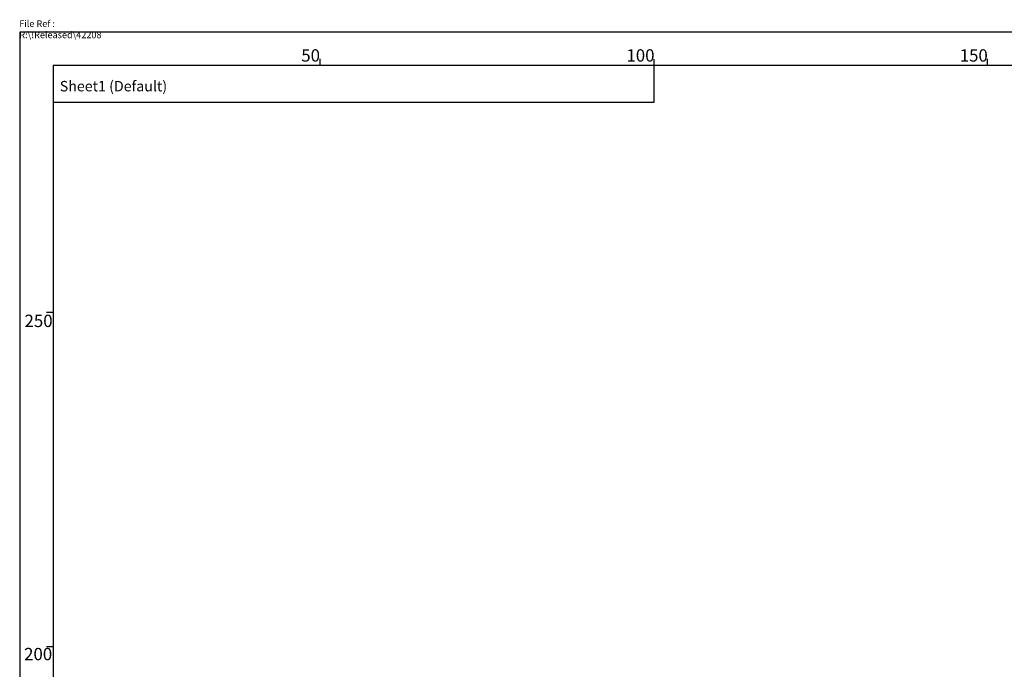
# Model space of a CAD drawing. Extents: x -40 to 420, y 0 to 294.
# Drawn here: x 5 to 153, y 197 to 294 of the extents above; entities that cross this region are included whole.
import ezdxf

# ---------------------------------------------------------------- set-up
doc = ezdxf.new("R2010")
doc.units = 0
doc.layers.add('BORDER', color=1, linetype='CONTINUOUS')
doc.layers.add('COMPANY_INFORMATION', color=1, linetype='CONTINUOUS')
doc.styles.add('SLDTEXTSTYLE2', font='TXT', dxfattribs={"width": 0.605})

msp = doc.modelspace()

# ---------------------------------------------------------------- linework, layer by layer
at = {"layer": 'BORDER', "color": 7}
for p, q in [((415, 292), (5, 292)), ((5, 292), (5, 5)), ((50, 287), (50, 288)), ((100, 287.948221), (100, 287)), ((150, 287), (150, 288)), ((410, 287), (10, 287)), ((10, 287), (10, 10)), ((100, 287), (100, 281.462677)), ((100, 281.462677), (10, 281.462677)), ((10, 250), (9, 250)), ((9, 200), (10, 200))]:
    msp.add_line(p, q, dxfattribs=at)

# ---------------------------------------------------------------- texts
at = {"layer": 'BORDER', "color": 7, "style": 'SLDTEXTSTYLE2'}
for s, insert, char_height, attachment_point in [('File Ref : R:\\\\!Released\\\\42208', (4.940119, 293.763419), 1, 1), ('50', (48.588584, 289.440261), 1.8520833, 2), ('100', (98.003557, 289.440261), 1.8520833, 2), ('150', (147.934371, 289.440261), 1.8520833, 2), ('250', (9.929655, 249.686106), 1.8520833, 3), ('200', (9.867472, 199.774516), 1.8520833, 3)]:
    msp.add_mtext(s, dxfattribs=dict(at, insert=insert, char_height=char_height, attachment_point=attachment_point))
at = {"layer": 'COMPANY_INFORMATION', "color": 7, "insert": (11, 284.693931), "char_height": 1.56403941, "attachment_point": 1, "style": 'SLDTEXTSTYLE2'}
msp.add_mtext('Sheet1 (Default)', dxfattribs=at)

doc.saveas('drawing.dxf')
